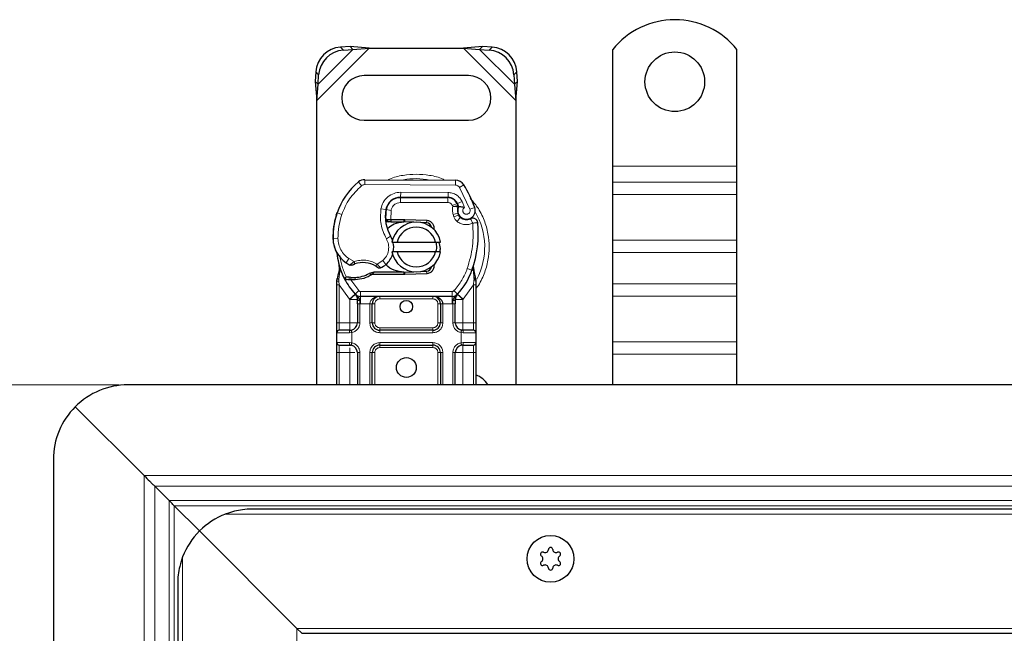
# Model space of a CAD drawing. Units: millimetres. Extents: x 0 to 420, y 0 to 297.
# Drawn here: x 46 to 79, y 192 to 213 of the extents above; entities that cross this region are included whole.
import ezdxf

# ---------------------------------------------------------------- set-up
doc = ezdxf.new("R2010")
doc.units = ezdxf.units.MM
doc.styles.add('SLDTEXTSTYLE0', font='TXT', dxfattribs={"width": 0.605})
doc.dimstyles.new('SLDDIMSTYLE2', dxfattribs={"dimtxt": 2.568319, "dimasz": 2.5, "dimexe": 0, "dimexo": 0.0625, "dimgap": 0.64208, "dimtad": 1, "dimlfac": 6, "dimrnd": 1e-09, "dimzin": 12, "dimdsep": 46, "dimtxsty": 'SLDTEXTSTYLE0', "dimsah": 1, "dimcen": 0.09, "dimadec": 0, "dimazin": 3, "dimtfac": 1, "dimtdec": 3, "dimtofl": 0, "dimtmove": 0, "dimatfit": 3, "dimfxl": 0, "dimfrac": 2, "dimtolj": 1, "dimtzin": 12, "dimarcsym": 0})

# ---------------------------------------------------------------- blocks, each defined once
blk = doc.blocks.new('_D_3')
at = {"color": 7, "linetype": 'Continuous', "lineweight": 0}
for p, q in [((49.431, 200.529), (32.231, 200.529)), ((33.231, 200.529), (33.231, 155.529)), ((49.431, 155.529), (32.231, 155.529))]:
    blk.add_line(p, q, dxfattribs=at)
at = {"color": 7, "linetype": 'Continuous', "lineweight": 18}
for points in [[(33.231, 200.529), (32.856, 198.029), (33.606, 198.029)], [(33.231, 155.529), (33.606, 158.029), (32.856, 158.029)]]:
    blk.add_solid(points, dxfattribs=at)
at = {"color": 7, "linetype": 'Continuous', "lineweight": 18, "insert": (29.82, 175.089), "char_height": 2.6458, "attachment_point": 1, "rotation": 90, "style": 'SLDTEXTSTYLE0'}
blk.add_mtext('270', dxfattribs=at)

msp = doc.modelspace()

# ---------------------------------------------------------------- linework, layer by layer
at = {"color": 8, "linetype": 'Continuous', "lineweight": 18}
for p, q in [((56.064, 210.0687), (57.8158, 211.8205)), ((56.1075, 210.6103), (57.2742, 211.777)), ((56.8569, 211.861), (56.9565, 211.7613)), ((60.9788, 211.8205), (62.7306, 210.0687)), ((61.5204, 211.777), (62.6871, 210.6103)), ((61.8381, 211.7613), (61.9377, 211.861)), ((56.1231, 210.928), (56.0235, 211.0276)), ((62.7711, 211.0276), (62.6714, 210.928)), ((65.9806, 207.8622), (70.1473, 207.8622)), ((57.5612, 207.2067), (57.4546, 207.3349)), ((57.6694, 207.4119), (57.6686, 207.2453)), ((60.7061, 207.2297), (60.7069, 207.3964)), ((70.1473, 207.3319), (65.9806, 207.3319)), ((60.7061, 207.2297), (57.6686, 207.2453)), ((58.8725, 206.8224), (58.8734, 206.9891)), ((60.4627, 206.981), (58.8734, 206.9891)), ((60.4627, 206.981), (60.4619, 206.8143)), ((60.9888, 207.2382), (60.847, 207.1507)), ((61.197, 206.4195), (60.847, 207.1507)), ((58.4883, 206.6455), (58.4988, 206.6455)), ((58.864, 206.8122), (58.864, 206.6455)), ((60.4533, 206.6455), (58.864, 206.6455)), ((60.4533, 206.6455), (60.4533, 206.8122)), ((60.9294, 206.6804), (60.778, 206.6107)), ((61.013, 206.4839), (60.9294, 206.6804)), ((65.9806, 206.9194), (70.1473, 206.9194)), ((58.2128, 206.4348), (58.3771, 206.4067)), ((58.5515, 206.3806), (58.3871, 206.4078)), ((58.5515, 206.3806), (58.5417, 206.0789)), ((60.7571, 206.616), (60.6052, 206.5474)), ((60.6052, 206.5474), (60.6214, 206.5117)), ((61.197, 206.4195), (61.3542, 206.475)), ((56.7106, 206.2209), (56.7143, 206.2198)), ((56.8965, 206.2416), (56.7388, 206.2955)), ((58.3582, 206.1622), (58.3698, 206.1622)), ((58.5417, 206.0789), (58.5473, 205.9955)), ((58.5531, 206.0789), (58.5531, 205.9955)), ((58.9806, 205.9955), (58.9806, 206.0789)), ((59.0176, 206.0781), (59.0143, 205.9949)), ((59.7433, 205.9657), (59.7466, 206.0489)), ((60.7905, 206.2942), (60.6326, 206.2406)), ((60.6326, 206.2406), (60.6584, 206.1648)), ((60.8162, 206.2183), (60.6584, 206.1648)), ((60.7661, 206.0113), (60.8701, 206.1415)), ((56.6053, 205.4247), (56.6038, 205.4246)), ((56.6052, 205.4298), (56.7718, 205.4336)), ((58.3933, 205.4304), (58.5375, 205.5139)), ((65.9806, 205.3873), (70.1473, 205.3873)), ((57.0409, 204.627), (57.1349, 204.7646)), ((57.1349, 204.7646), (57.3104, 204.6634)), ((58.0807, 204.5817), (58.2703, 204.697)), ((58.2703, 204.697), (58.3793, 204.571)), ((65.9806, 204.9748), (70.1473, 204.9748)), ((59.7466, 204.2588), (59.7433, 204.3421)), ((61.1067, 204.4316), (61.2638, 204.3761)), ((61.2638, 204.3761), (61.3132, 204.3586)), ((61.3309, 204.1126), (61.3132, 204.3586)), ((56.8002, 204.0088), (56.8004, 204.0699)), ((56.814, 203.8846), (56.8002, 204.0088)), ((56.8309, 204.322), (56.8004, 204.0699)), ((57.1465, 204.0543), (57.1505, 204.1374)), ((57.1983, 204.0521), (57.2007, 204.1354)), ((57.1983, 204.0521), (57.4673, 203.6892)), ((57.3434, 204.1354), (57.3458, 204.0521)), ((58.9806, 204.2289), (58.9806, 204.3122)), ((59.0143, 204.3129), (59.0176, 204.2296)), ((61.3308, 204.0372), (61.314, 203.8846)), ((61.3308, 204.0372), (61.3328, 204.0758)), ((61.3309, 204.1126), (61.3328, 204.0758)), ((61.3785, 203.9999), (61.4051, 204.0467)), ((57.1603, 203.4075), (56.814, 203.8846)), ((56.814, 202.6122), (56.814, 203.8846)), ((57.3445, 203.5765), (57.4673, 203.6892)), ((60.6606, 203.6892), (60.7834, 203.5765)), ((61.314, 203.8846), (60.9676, 203.4075)), ((61.314, 203.8846), (61.314, 202.6122)), ((70.1473, 203.9142), (65.9806, 203.9142)), ((57.3445, 203.5765), (57.1603, 203.4075)), ((57.1725, 203.3947), (57.1603, 203.4075)), ((57.1725, 202.6122), (57.1725, 203.3947)), ((60.5992, 203.6622), (57.5287, 203.6622)), ((57.5287, 203.6622), (57.5287, 203.4955)), ((57.5287, 203.2455), (57.5287, 203.4955)), ((58.1725, 203.4955), (58.1725, 203.4122)), ((59.9554, 203.4122), (58.1725, 203.4122)), ((59.9554, 203.4122), (59.9554, 203.4955)), ((60.5992, 203.4955), (60.5992, 203.6622)), ((60.5992, 203.4955), (60.5992, 203.2455)), ((60.9676, 203.4075), (60.7834, 203.5765)), ((60.9676, 203.4075), (60.9554, 203.3947)), ((60.9554, 203.3947), (60.9554, 202.6122)), ((65.9806, 203.5017), (70.1473, 203.5017)), ((57.5287, 203.2455), (57.5058, 203.2461)), ((57.5058, 203.2461), (57.5058, 202.6122)), ((57.8392, 203.2455), (57.5287, 203.2455)), ((57.8392, 202.6122), (57.8392, 203.2455)), ((58.0058, 203.2455), (57.9225, 203.2455)), ((58.0058, 203.2455), (58.0058, 202.6122)), ((60.2054, 203.2455), (60.1221, 203.2455)), ((60.1221, 202.6122), (60.1221, 203.2455)), ((60.5992, 203.2455), (60.2887, 203.2455)), ((60.2887, 203.2455), (60.2887, 202.6122)), ((60.6221, 203.2461), (60.5992, 203.2455)), ((60.6221, 202.6122), (60.6221, 203.2461)), ((56.7306, 202.6122), (56.814, 202.6122)), ((56.814, 202.3622), (56.814, 202.6122)), ((56.814, 202.6122), (57.1725, 202.6122)), ((57.5058, 202.6122), (57.4225, 202.6122)), ((57.8392, 202.6122), (57.9225, 202.6122)), ((57.9225, 202.6122), (58.0058, 202.6122)), ((58.1725, 202.4455), (58.1725, 202.3622)), ((58.1725, 202.4455), (59.9554, 202.4455)), ((58.1725, 202.2789), (58.1725, 202.3622)), ((59.9554, 202.3622), (59.9554, 202.4455)), ((59.9554, 202.2789), (59.9554, 202.3622)), ((60.1221, 202.6122), (60.2054, 202.6122)), ((60.2887, 202.6122), (60.2054, 202.6122)), ((60.6221, 202.6122), (60.7054, 202.6122)), ((60.9554, 202.6122), (61.314, 202.6122)), ((61.314, 202.6122), (61.314, 202.3622)), ((61.3973, 202.6122), (61.314, 202.6122)), ((57.1609, 202.2789), (56.7306, 202.2789)), ((57.2306, 202.284), (57.1609, 202.2789)), ((57.2306, 202.284), (57.2306, 201.9404)), ((59.9554, 202.2789), (58.1725, 202.2789)), ((60.8973, 201.9404), (60.8973, 202.284)), ((60.967, 202.2789), (60.8973, 202.284)), ((61.3973, 202.2789), (60.967, 202.2789)), ((56.7306, 201.9455), (57.1609, 201.9455)), ((56.814, 201.6122), (56.814, 201.8622)), ((57.1609, 201.9455), (57.2306, 201.9404)), ((58.1725, 201.9455), (59.9554, 201.9455)), ((58.1725, 201.9455), (58.1725, 201.8622)), ((58.1725, 201.8622), (58.1725, 201.7789)), ((59.9554, 201.7789), (58.1725, 201.7789)), ((59.9554, 201.9455), (59.9554, 201.8622)), ((59.9554, 201.7789), (59.9554, 201.8622)), ((60.8973, 201.9404), (60.967, 201.9455)), ((60.967, 201.9455), (61.3973, 201.9455)), ((61.314, 201.8622), (61.314, 201.6122)), ((65.9806, 201.9696), (70.1473, 201.9696)), ((56.7306, 201.6122), (56.814, 201.6122)), ((57.1725, 201.6122), (56.814, 201.6122)), ((56.814, 200.5289), (56.814, 201.6122)), ((57.1725, 200.5289), (57.1725, 201.6122)), ((57.5058, 201.6122), (57.4225, 201.6122)), ((57.5058, 201.6122), (57.5058, 200.5289)), ((57.8392, 200.5289), (57.8392, 201.6122)), ((57.9225, 201.6122), (57.8392, 201.6122)), ((58.0058, 201.6122), (57.9225, 201.6122)), ((58.0058, 201.6122), (58.0058, 200.5289)), ((60.2054, 201.6122), (60.1221, 201.6122)), ((60.1221, 200.5289), (60.1221, 201.6122)), ((60.2887, 201.6122), (60.2054, 201.6122)), ((60.2887, 201.6122), (60.2887, 200.5289)), ((60.6221, 200.5289), (60.6221, 201.6122)), ((60.6221, 201.6122), (60.7054, 201.6122)), ((61.314, 201.6122), (60.9554, 201.6122)), ((60.9554, 201.6122), (60.9554, 200.5289)), ((61.3973, 201.6122), (61.314, 201.6122)), ((61.314, 201.6122), (61.314, 200.5289)), ((65.9806, 201.5572), (70.1473, 201.5572)), ((50.2735, 197.486), (180.564, 197.486)), ((50.2735, 197.486), (50.2735, 158.5718)), ((50.6271, 197.1324), (180.564, 197.1324)), ((50.6271, 197.1324), (50.6271, 158.9253)), ((51.1074, 196.6521), (180.564, 196.6521)), ((51.1074, 159.4056), (51.1074, 196.6521)), ((180.564, 196.4753), (51.2842, 196.4753)), ((51.2842, 196.4753), (51.2842, 159.5824)), ((308.1282, 196.1955), (52.9998, 196.1955)), ((51.564, 194.7597), (51.564, 161.298)), ((55.3973, 192.3622), (305.7306, 192.3622)), ((55.3973, 163.6955), (55.3973, 192.3622))]:
    msp.add_line(p, q, dxfattribs=at)
at = {"color": 7, "linetype": 'Continuous', "lineweight": 25}
for p, q in [((57.1746, 211.8766), (56.8569, 211.861)), ((56.9565, 211.7613), (57.2742, 211.777)), ((57.2742, 211.777), (57.1746, 211.8766)), ((57.8158, 211.8205), (57.1746, 211.8766)), ((57.2742, 211.777), (57.8158, 211.8205)), ((57.8158, 211.8205), (60.9788, 211.8205)), ((61.62, 211.8766), (60.9788, 211.8205)), ((60.9788, 211.8205), (61.5204, 211.777)), ((61.62, 211.8766), (61.5204, 211.777)), ((61.5204, 211.777), (61.8381, 211.7613)), ((61.9377, 211.861), (61.62, 211.8766)), ((65.9806, 207.8622), (65.9806, 211.7768)), ((70.1473, 207.8622), (70.1473, 211.7768)), ((56.0235, 211.0276), (56.0079, 210.7099)), ((56.1075, 210.6103), (56.1231, 210.928)), ((62.6714, 210.928), (62.6871, 210.6103)), ((62.7867, 210.7099), (62.7711, 211.0276)), ((56.0079, 210.7099), (56.1075, 210.6103)), ((56.0079, 210.7099), (56.064, 210.0687)), ((56.064, 210.0687), (56.1075, 210.6103)), ((61.1473, 210.9039), (57.6473, 210.9039)), ((62.6871, 210.6103), (62.7867, 210.7099)), ((62.6871, 210.6103), (62.7306, 210.0687)), ((62.7306, 210.0687), (62.7867, 210.7099)), ((56.064, 200.5289), (56.064, 210.0687)), ((62.7306, 210.0687), (62.7306, 200.5289)), ((57.6473, 209.4039), (61.1473, 209.4039)), ((65.9806, 207.3319), (65.9806, 207.8622)), ((70.1473, 207.3319), (70.1473, 207.8622)), ((57.6694, 207.4119), (60.7069, 207.3964)), ((65.9806, 206.9194), (65.9806, 207.3319)), ((70.1473, 206.9194), (70.1473, 207.3319)), ((58.7692, 206.8122), (58.864, 206.8122)), ((58.864, 206.8122), (60.4533, 206.8122)), ((60.4619, 206.8143), (58.8725, 206.8224)), ((65.9806, 205.3873), (65.9806, 206.9194)), ((70.1473, 205.3873), (70.1473, 206.9194)), ((56.7106, 206.2209), (56.746, 206.3163)), ((60.7571, 206.616), (60.7912, 206.5404)), ((58.4676, 205.9955), (58.3712, 205.9955)), ((58.3744, 206.0783), (58.4676, 205.9955)), ((58.5417, 206.0789), (58.5531, 206.0789)), ((58.5473, 205.9955), (58.5531, 205.9955)), ((58.5531, 206.0789), (58.9806, 206.0789)), ((58.5531, 205.9955), (58.9806, 205.9955)), ((58.9806, 206.0789), (59.0176, 206.0781)), ((59.3128, 205.9829), (59.0143, 205.9949)), ((59.0176, 206.0781), (59.7466, 206.0489)), ((59.7433, 205.9657), (59.5478, 205.9735)), ((60.7905, 206.2942), (60.8162, 206.2183)), ((59.8886, 205.8676), (59.8686, 205.901)), ((58.5808, 205.3205), (58.7518, 205.3205)), ((58.7518, 205.3205), (60.0428, 205.3205)), ((60.0428, 205.3205), (60.2138, 205.3205)), ((65.9806, 204.9748), (65.9806, 205.3873)), ((70.1473, 204.9748), (70.1473, 205.3873)), ((58.7518, 204.9872), (58.5808, 204.9872)), ((60.0428, 204.9872), (58.7518, 204.9872)), ((60.2138, 204.9872), (60.0428, 204.9872)), ((65.9806, 203.9142), (65.9806, 204.9748)), ((70.1473, 203.9142), (70.1473, 204.9748)), ((56.8309, 204.322), (56.8126, 204.5408)), ((56.8127, 204.4971), (56.813, 204.3669)), ((56.8158, 204.5286), (56.8128, 204.54)), ((59.0143, 204.3129), (59.3128, 204.3248)), ((59.5478, 204.3342), (59.7433, 204.3421)), ((60.0487, 204.6477), (59.9846, 204.5402)), ((61.3132, 204.3586), (61.3183, 204.5341)), ((61.3159, 204.5348), (61.3183, 204.5341)), ((61.3841, 204.1464), (61.3304, 204.4019)), ((56.7306, 204.0158), (56.742, 204.102)), ((56.7306, 203.8846), (56.7306, 204.0158)), ((56.9925, 204.0799), (57.0383, 204.1454)), ((57.1983, 204.0521), (57.1465, 204.0543)), ((57.2007, 204.1354), (57.1505, 204.1374)), ((57.3458, 204.0521), (57.1983, 204.0521)), ((57.9694, 204.3122), (57.8155, 204.2679)), ((57.8155, 204.2679), (57.9114, 204.2289)), ((57.9694, 204.3122), (57.9114, 204.2289)), ((58.9806, 204.2289), (57.9114, 204.2289)), ((58.9806, 204.3122), (57.9694, 204.3122)), ((59.0176, 204.2296), (58.9806, 204.2289)), ((59.7466, 204.2588), (59.0176, 204.2296)), ((61.3937, 204.0974), (61.3841, 204.1464)), ((61.3933, 204.0948), (61.385, 204.1423)), ((61.3973, 204.0455), (61.3937, 204.0974)), ((61.3973, 204.0455), (61.3973, 203.8846)), ((56.7306, 202.6122), (56.7306, 203.8846)), ((61.3973, 203.8846), (61.3973, 202.6122)), ((65.9806, 203.5017), (65.9806, 203.9142)), ((70.1473, 203.5017), (70.1473, 203.9142)), ((57.3547, 203.566), (57.3506, 203.5701)), ((60.5992, 203.4955), (57.5287, 203.4955)), ((60.7773, 203.5701), (60.7733, 203.566)), ((65.9806, 201.9696), (65.9806, 203.5017)), ((70.1473, 201.9696), (70.1473, 203.5017)), ((57.4225, 203.2461), (57.4225, 202.6122)), ((57.9225, 202.6122), (57.9225, 203.2455)), ((60.2054, 203.2455), (60.2054, 202.6122)), ((60.7054, 202.6122), (60.7054, 203.2461)), ((57.1725, 202.3622), (57.2161, 202.366)), ((59.9554, 202.3622), (58.1725, 202.3622)), ((60.9554, 202.3622), (60.887, 202.3758)), ((60.9554, 202.3622), (60.9118, 202.366)), ((56.7306, 201.9455), (56.7306, 202.2789)), ((61.3973, 202.2789), (61.3973, 201.9455)), ((57.1725, 201.8622), (57.2161, 201.8584)), ((58.1725, 201.8622), (59.9554, 201.8622)), ((60.9554, 201.8622), (60.9118, 201.8584)), ((65.9806, 201.5572), (65.9806, 201.9696)), ((70.1473, 201.5572), (70.1473, 201.9696)), ((56.7306, 200.5289), (56.7306, 201.6122)), ((57.4225, 201.6122), (57.4225, 200.5289)), ((57.9225, 200.5289), (57.9225, 201.6122)), ((60.2054, 201.6122), (60.2054, 200.5289)), ((60.7054, 200.5289), (60.7054, 201.6122)), ((61.3973, 201.6122), (61.3973, 200.5289)), ((65.9806, 200.5289), (65.9806, 201.5572)), ((70.1473, 200.5289), (70.1473, 201.5572)), ((180.564, 200.5289), (49.7306, 200.5289)), ((47.9629, 199.7966), (50.2735, 197.486)), ((50.2735, 197.486), (47.9629, 199.7966)), ((47.2306, 198.0289), (47.2306, 158.0289)), ((50.6271, 197.1324), (51.1074, 196.6521)), ((51.2842, 196.4753), (52.1295, 195.63)), ((52.1295, 195.63), (51.2842, 196.4753)), ((307.2306, 196.3622), (53.8973, 196.3622)), ((52.1295, 195.63), (55.3973, 192.3622)), ((55.3973, 192.3622), (52.1295, 195.63)), ((51.3973, 193.8622), (51.3973, 162.1955)), ((55.3973, 192.3622), (55.564, 192.1955)), ((55.564, 192.1955), (55.3973, 192.3622)), ((55.564, 192.1955), (305.564, 192.1955))]:
    msp.add_line(p, q, dxfattribs=at)
at = {"color": 7, "linetype": 'Continuous', "lineweight": 25, "flags": 128}
msp.add_lwpolyline([(58.5375, 205.5139), (58.5925, 205.3967), (58.5967, 205.3851)], dxfattribs=at)
at = {"color": 7, "linetype": 'Continuous', "lineweight": 25}
for centre, radius in [((68.064, 210.6955), 1), ((59.064, 203.1539), 0.2083), ((59.064, 201.1122), 0.3333), ((63.8973, 194.6955), 0.7858), ((63.8973, 194.6955), 0.7858)]:
    msp.add_circle(centre, radius, dxfattribs=at)
for centre, radius, start, end in [((68.064, 210.1122), 2.6667, 38.62483, 141.37517), ((56.914, 210.9705), 0.8923, 93.67115, 176.32885), ((57.0136, 210.8709), 0.8923, 93.67115, 176.32885), ((61.781, 210.8709), 0.8923, 3.67115, 86.32885), ((61.8806, 210.9705), 0.8923, 3.67115, 86.32885), ((57.6473, 210.1539), 0.75, 90, 270), ((61.1473, 210.1539), 0.75, 270, 90), ((58.9468, 205.5411), 2.3333, 129.75692, 161.13599), ((57.6677, 207.0786), 0.3333, 89.70712, 129.75692), ((60.7052, 207.0631), 0.3333, 31.70017, 89.70712), ((57.614, 205.1539), 3.9667, 19.45418, 31.70017), ((58.8699, 206.3225), 0.5, 89.70712, 170.30154), ((58.864, 206.3289), 0.4833, 90, 170.59443), ((60.4533, 206.4789), 0.3333, 24.29106, 90), ((60.4601, 206.4643), 0.35, 24.72318, 89.70712), ((59.6914, 206.1821), 1.3333, 170.30154, 210.07429), ((59.6861, 206.1927), 1.3167, 170.59443, 184.98453), ((61.089, 206.3954), 0.3152, 160.06862, 198.73021), ((57.614, 205.1539), 3.4833, 22.97536, 24.72318), ((61.0791, 206.3778), 0.2917, 152.27353, 19.45418), ((59.1028, 205.4948), 2.5, 163.11626, 181.60861), ((59.1045, 205.4872), 2.5, 161.13599, 181.31573), ((59.3973, 205.1539), 0.8333, 11.53696, 168.46304), ((58.9806, 205.1539), 0.8417, 87.70756, 90), ((60.9741, 206.2718), 0.1667, 198.73021, 231.39879), ((61.0728, 206.3955), 0.325, 231.39879, 296.05174), ((59.3973, 205.1539), 0.6667, 14.47751, 165.52249), ((59.7366, 205.7991), 0.1667, 6.04677, 87.70756), ((57.8069, 205.5983), 3.6667, 340.529, 5.82991), ((57.6034, 205.4527), 1, 181.60861, 205.79023), ((57.6049, 205.4528), 1, 181.31573, 235.66627), ((57.8885, 205.1381), 0.75, 348.31302, 14.38268), ((59.3973, 205.1539), 0.8333, 191.53696, 348.46304), ((59.3973, 205.1539), 0.6667, 194.47751, 345.52249), ((59.064, 205.1539), 2.3333, 187.17278, 195.23312), ((57.8885, 205.1381), 0.75, 310.87655, 341.97249), ((59.064, 205.1539), 2.3333, 195.23312, 207.40461), ((57.8869, 205.8656), 1.5, 235.66627, 241.38696), ((57.607, 203.7872), 0.8417, 59.19719, 108.69975), ((57.834, 205.2011), 0.8333, 295.97607, 310.87655), ((59.7366, 204.5086), 0.1667, 272.29244, 353.95324), ((59.064, 205.1539), 2.3333, 317.46815, 340.529), ((59.064, 205.1539), 2.3333, 207.40461, 222.53185), ((57.273, 206.6427), 2.5083, 268.34868, 271.60861), ((57.3151, 205.1433), 1.0083, 271.60861, 299.75321), ((58.9806, 205.1539), 0.8417, 270, 272.29244), ((57.5287, 203.7455), 0.25, 222.53185, 270), ((59.9554, 203.2455), 0.25, 21.28082, 53.8546), ((60.5992, 203.7455), 0.25, 270, 317.46815), ((56.814, 202.2789), 0.0833, 90, 180), ((57.1725, 202.6122), 0.25, 280.04173, 360), ((58.1725, 202.6122), 0.25, 180, 270), ((59.9554, 202.6122), 0.25, 270, 360), ((60.9554, 202.6122), 0.25, 180, 259.95827), ((61.314, 202.2789), 0.0833, 0, 90), ((56.814, 201.9455), 0.0833, 180, 270), ((57.1725, 201.6122), 0.25, 360, 79.95827), ((58.1725, 201.6122), 0.25, 90, 180), ((59.9554, 201.6122), 0.25, 0, 90), ((60.9554, 201.6122), 0.25, 100.04173, 180), ((61.314, 201.9455), 0.0833, 270, 0), ((61.1473, 200.1539), 0.75, 30, 70.52878), ((49.7306, 198.0289), 2.5, 90, 135), ((49.7306, 198.0289), 2.5, 135, 180), ((53.8973, 193.8622), 2.5, 111.03947, 135), ((53.8973, 193.8622), 2.5, 135, 158.96053), ((63.631, 194.8493), 0.0733, 62.19338, 237.80662), ((63.5342, 194.6955), 0.1083, 302.19338, 57.80662), ((63.7157, 195.01), 0.1083, 242.19338, 357.80662), ((63.8973, 195.003), 0.0733, 2.19338, 177.80662), ((64.0788, 195.01), 0.1083, 182.19338, 297.80662), ((64.1636, 194.8493), 0.0733, 302.19338, 117.80662), ((64.2604, 194.6955), 0.1083, 122.19338, 237.80662), ((63.631, 194.5418), 0.0733, 122.19338, 297.80662), ((63.7157, 194.3811), 0.1083, 2.19338, 117.80662), ((64.0788, 194.3811), 0.1083, 62.19338, 177.80662), ((64.1636, 194.5418), 0.0733, 242.19338, 57.80662), ((63.8973, 194.388), 0.0733, 182.19338, 357.80662)]:
    msp.add_arc(centre, radius, start, end, dxfattribs=at)
at = {"color": 8, "linetype": 'Continuous', "lineweight": 18}
for centre, radius, start, end in [((59.3973, 205.1539), 2.2928, 78.51741, 100.89683), ((57.6677, 207.0786), 0.1667, 89.70712, 129.75692), ((59.3973, 205.1539), 2.2928, 332.07987, 30.80815)]:
    msp.add_arc(centre, radius, start, end, dxfattribs=at)
for points, knots in [([(59.3973, 207.5978), (59.249, 207.5883), (58.9436, 207.5688), (58.6254, 207.4938), (58.474, 207.4141), (58.4622, 207.4079)], [0, 0, 0, 0, 0.46527962, 0.95842931, 1, 1, 1, 1]), ([(60.3535, 207.3969), (60.3348, 207.4069), (60.1766, 207.4909), (59.8512, 207.5692), (59.5456, 207.5885), (59.3973, 207.5978)], [0, 0, 0, 0, 0.064844, 0.5460187, 1, 1, 1, 1]), ([(58.2128, 206.4348), (58.233, 206.5081), (58.2746, 206.6596), (58.4329, 206.8433), (58.6412, 206.9672), (58.7976, 206.982), (58.8734, 206.9891)], [0, 0, 0, 0, 0.2421088, 0.5, 0.7578912, 1, 1, 1, 1]), ([(60.4627, 206.981), (60.5106, 206.9769), (60.6082, 206.9685), (60.7433, 206.9041), (60.8579, 206.8078), (60.9059, 206.7223), (60.9294, 206.6804)], [0, 0, 0, 0, 0.244907, 0.5, 0.755093, 1, 1, 1, 1]), ([(60.847, 207.1507), (60.8388, 207.1621), (60.8223, 207.1851), (60.7875, 207.2097), (60.7483, 207.2266), (60.7202, 207.2287), (60.7061, 207.2297)], [0, 0, 0, 0, 0.2498654, 0.4999913, 0.7498656, 1, 1, 1, 1]), ([(58.864, 206.6455), (58.828, 206.642), (58.7537, 206.6346), (58.6551, 206.5752), (58.5804, 206.4876), (58.561, 206.4155), (58.5515, 206.3806)], [0, 0, 0, 0, 0.2421088, 0.5, 0.7578912, 1, 1, 1, 1]), ([(61.3973, 203.7604), (61.4127, 203.7789), (61.5333, 203.9239), (61.6775, 204.2458), (61.8143, 204.6969), (61.8545, 205.154), (61.8136, 205.6102), (61.6806, 206.0642), (61.4808, 206.4692), (61.2901, 206.6868), (61.208, 206.7804)], [0, 0, 0, 0, 0.0221102, 0.1728421, 0.3175575, 0.4540944, 0.5906314, 0.7353468, 0.8860786, 1, 1, 1, 1]), ([(60.6214, 206.5117), (60.6428, 206.5156), (60.686, 206.5236), (60.7338, 206.5315), (60.7631, 206.5363), (60.7851, 206.5397), (60.7888, 206.5401), (60.7912, 206.5404)], [0, 0, 0, 0, 0.2460468, 0.4943945, 0.6304944, 0.7601424, 1, 1, 1, 1]), ([(60.7927, 206.5028), (60.7904, 206.503), (60.7869, 206.5033), (60.7652, 206.5054), (60.7356, 206.5079), (60.6869, 206.5107), (60.6432, 206.5113), (60.6214, 206.5117)], [0, 0, 0, 0, 0.2334969, 0.3647825, 0.5058111, 0.7538474, 1, 1, 1, 1]), ([(61.013, 206.4839), (61.0037, 206.477), (60.985, 206.4633), (60.9655, 206.4334), (60.9539, 206.3991), (60.9534, 206.3632), (60.9621, 206.3294), (60.9797, 206.2996), (61.005, 206.2748), (61.0373, 206.2583), (61.0728, 206.2511), (61.108, 206.2546), (61.1404, 206.267), (61.1682, 206.2879), (61.1903, 206.3163), (61.2026, 206.3503), (61.2061, 206.3859), (61.2, 206.4083), (61.197, 206.4195)], [0, 0, 0, 0, 0.0615029, 0.1230828, 0.1879669, 0.2530095, 0.3126411, 0.3724309, 0.4361362, 0.4999968, 0.5637021, 0.6275628, 0.6871943, 0.746984, 0.8118682, 0.876911, 0.9384171, 1, 1, 1, 1]), ([(61.2888, 205.9538), (61.2465, 205.9372), (61.1601, 205.9032), (61.0184, 205.9008), (60.8807, 205.9339), (60.8038, 205.9858), (60.7661, 206.0113)], [0, 0, 0, 0, 0.2449594, 0.5, 0.7550406, 1, 1, 1, 1]), ([(56.7718, 205.4336), (56.7777, 205.3688), (56.7896, 205.2372), (56.8663, 205.0519), (56.9799, 204.8866), (57.0837, 204.8049), (57.1349, 204.7646)], [0, 0, 0, 0, 0.2464518, 0.5, 0.7535482, 1, 1, 1, 1]), ([(58.2703, 204.697), (58.3154, 204.7445), (58.4084, 204.8424), (58.4748, 205.0397), (58.4765, 205.2479), (58.4205, 205.3708), (58.3933, 205.4304)], [0, 0, 0, 0, 0.2423854, 0.5, 0.7576146, 1, 1, 1, 1]), ([(57.1686, 204.5488), (57.1692, 204.5494), (57.1705, 204.5504), (57.1804, 204.5588), (57.1958, 204.5718), (57.2207, 204.5926), (57.2591, 204.6236), (57.2928, 204.6497), (57.3104, 204.6634)], [0, 0, 0, 0, 0.1320008, 0.264701, 0.398934, 0.5354082, 0.7568201, 1, 1, 1, 1]), ([(57.3104, 204.6634), (57.3741, 204.6807), (57.5029, 204.7156), (57.7052, 204.7135), (57.9034, 204.6732), (58.022, 204.612), (58.0807, 204.5817)], [0, 0, 0, 0, 0.2470613, 0.5, 0.7529387, 1, 1, 1, 1]), ([(56.8309, 204.322), (56.8274, 204.3256), (56.8205, 204.3328), (56.8142, 204.3444), (56.8112, 204.356), (56.8124, 204.3633), (56.813, 204.3669)], [0, 0, 0, 0, 0.250016, 0.5, 0.749984, 1, 1, 1, 1]), ([(58.0807, 204.5817), (58.0955, 204.5656), (58.1244, 204.5341), (58.1568, 204.4987), (58.1773, 204.476), (58.1895, 204.4625), (58.1975, 204.4536), (58.1985, 204.4525), (58.199, 204.4519)], [0, 0, 0, 0, 0.2437407, 0.4762167, 0.6068078, 0.7373897, 0.8683102, 1, 1, 1, 1]), ([(61.3132, 204.3586), (61.3174, 204.3621), (61.3256, 204.3689), (61.3322, 204.3802), (61.3346, 204.3915), (61.3318, 204.3984), (61.3304, 204.4019)], [0, 0, 0, 0, 0.2498755, 0.5, 0.7501245, 1, 1, 1, 1]), ([(56.7306, 204.0158), (56.7319, 204.0148), (56.7345, 204.013), (56.7524, 204.0108), (56.7752, 204.0093), (56.7918, 204.009), (56.8002, 204.0088)], [0, 0, 0, 0, 0.2798472, 0.5592831, 0.7796045, 1, 1, 1, 1]), ([(56.742, 204.102), (56.7424, 204.1), (56.7433, 204.096), (56.7558, 204.0876), (56.775, 204.0785), (56.7919, 204.0727), (56.8004, 204.0699)], [0, 0, 0, 0, 0.2500914, 0.5, 0.7499086, 1, 1, 1, 1]), ([(61.3308, 204.0372), (61.341, 204.0375), (61.3613, 204.0382), (61.3826, 204.0404), (61.395, 204.0429), (61.3965, 204.0446), (61.3973, 204.0455)], [0, 0, 0, 0, 0.2798496, 0.5593252, 0.7796283, 1, 1, 1, 1]), ([(61.3309, 204.1126), (61.3405, 204.1159), (61.3597, 204.1226), (61.3775, 204.1326), (61.3859, 204.1408), (61.3847, 204.1446), (61.3841, 204.1464)], [0, 0, 0, 0, 0.2798493, 0.5592883, 0.7796067, 1, 1, 1, 1]), ([(61.3328, 204.0758), (61.3428, 204.0777), (61.3627, 204.0815), (61.3826, 204.0878), (61.3933, 204.0933), (61.3936, 204.096), (61.3937, 204.0974)], [0, 0, 0, 0, 0.2798496, 0.5593103, 0.7796195, 1, 1, 1, 1]), ([(57.5034, 203.3577), (57.4928, 203.3584), (57.4714, 203.3597), (57.4447, 203.3683), (57.4263, 203.3804), (57.4238, 203.3899), (57.4225, 203.3947)], [0, 0, 0, 0, 0.2501632, 0.5, 0.7498368, 1, 1, 1, 1]), ([(57.5034, 203.3577), (57.5039, 203.3406), (57.5049, 203.3049), (57.5055, 203.2662), (57.5058, 203.2461)], [0, 0, 0, 0, 0.47968637, 1, 1, 1, 1]), ([(58.1725, 203.4955), (58.1313, 203.4923), (58.0495, 203.4859), (57.9543, 203.4403), (57.8937, 203.3858), (57.8623, 203.3411), (57.8428, 203.2939), (57.8404, 203.2613), (57.8392, 203.2455)], [0, 0, 0, 0, 0.2911297, 0.5774608, 0.705708, 0.8159107, 0.9111114, 1, 1, 1, 1]), ([(58.1725, 203.4122), (58.1515, 203.41), (58.1192, 203.4065), (58.0804, 203.3858), (58.0538, 203.3642), (58.0323, 203.3377), (58.0115, 203.2989), (58.0081, 203.2665), (58.0058, 203.2455)], [0, 0, 0, 0, 0.239443, 0.3695502, 0.4999998, 0.6301073, 0.760557, 1, 1, 1, 1]), ([(60.1221, 203.2455), (60.1198, 203.2665), (60.1164, 203.2988), (60.0956, 203.3377), (60.0741, 203.3642), (60.0476, 203.3857), (60.0088, 203.4065), (59.9764, 203.41), (59.9554, 203.4122)], [0, 0, 0, 0, 0.239443, 0.3695502, 0.4999998, 0.6301073, 0.760557, 1, 1, 1, 1]), ([(60.6245, 203.3577), (60.624, 203.3406), (60.623, 203.3049), (60.6224, 203.2662), (60.6221, 203.2461)], [0, 0, 0, 0, 0.4796864, 1, 1, 1, 1]), ([(60.6245, 203.3577), (60.6298, 203.3579), (60.6404, 203.3583), (60.6604, 203.3616), (60.6824, 203.3687), (60.6975, 203.3786), (60.7044, 203.3876), (60.7051, 203.3923), (60.7054, 203.3947)], [0, 0, 0, 0, 0.12522915, 0.25000894, 0.5, 0.74999106, 0.87477085, 1, 1, 1, 1]), ([(57.5058, 202.6122), (57.5021, 202.5746), (57.4945, 202.497), (57.4329, 202.3938), (57.342, 202.3152), (57.267, 202.2942), (57.2306, 202.284)], [0, 0, 0, 0, 0.2422355, 0.5, 0.7577645, 1, 1, 1, 1]), ([(58.1725, 202.2789), (58.1306, 202.2833), (58.0659, 202.2902), (57.9882, 202.3317), (57.9352, 202.3748), (57.8921, 202.4279), (57.8506, 202.5055), (57.8436, 202.5703), (57.8392, 202.6122)], [0, 0, 0, 0, 0.2394429, 0.3696359, 0.4999999, 0.6301929, 0.7605571, 1, 1, 1, 1]), ([(58.0058, 202.6122), (58.0081, 202.5912), (58.0115, 202.5589), (58.0323, 202.52), (58.0538, 202.4935), (58.0803, 202.472), (58.1192, 202.4512), (58.1515, 202.4478), (58.1725, 202.4455)], [0, 0, 0, 0, 0.239443, 0.3695502, 0.4999998, 0.6301073, 0.760557, 1, 1, 1, 1]), ([(60.2887, 202.6122), (60.2843, 202.5703), (60.2774, 202.5056), (60.2359, 202.4279), (60.1928, 202.3749), (60.1398, 202.3318), (60.0621, 202.2903), (59.9973, 202.2833), (59.9554, 202.2789)], [0, 0, 0, 0, 0.2394429, 0.3696359, 0.4999999, 0.6301929, 0.7605571, 1, 1, 1, 1]), ([(59.9554, 202.4455), (59.9764, 202.4478), (60.0087, 202.4512), (60.0476, 202.472), (60.0741, 202.4935), (60.0956, 202.52), (60.1164, 202.5589), (60.1198, 202.5912), (60.1221, 202.6122)], [0, 0, 0, 0, 0.239443, 0.3695502, 0.4999998, 0.6301073, 0.760557, 1, 1, 1, 1]), ([(60.8973, 202.284), (60.8609, 202.2942), (60.7859, 202.3152), (60.695, 202.3938), (60.6334, 202.497), (60.6258, 202.5746), (60.6221, 202.6122)], [0, 0, 0, 0, 0.2422355, 0.5, 0.7577645, 1, 1, 1, 1]), ([(57.1725, 201.7748), (57.1725, 201.7534), (57.1725, 201.7061), (57.1725, 201.6454), (57.1725, 201.6122)], [0, 0, 0, 0, 0.4522415, 1, 1, 1, 1]), ([(57.2306, 201.9404), (57.267, 201.9302), (57.342, 201.9092), (57.4329, 201.8305), (57.4945, 201.7273), (57.5021, 201.6498), (57.5058, 201.6122)], [0, 0, 0, 0, 0.2422355, 0.5, 0.7577645, 1, 1, 1, 1]), ([(57.8392, 201.6122), (57.8436, 201.6541), (57.8506, 201.7188), (57.8921, 201.7965), (57.9351, 201.8495), (57.9882, 201.8926), (58.0658, 201.9341), (58.1306, 201.941), (58.1725, 201.9455)], [0, 0, 0, 0, 0.2394429, 0.3696359, 0.4999999, 0.6301929, 0.7605571, 1, 1, 1, 1]), ([(58.1725, 201.7789), (58.1515, 201.7766), (58.1192, 201.7732), (58.0804, 201.7524), (58.0538, 201.7309), (58.0323, 201.7044), (58.0115, 201.6655), (58.0081, 201.6332), (58.0058, 201.6122)], [0, 0, 0, 0, 0.239443, 0.3695502, 0.4999998, 0.6301073, 0.760557, 1, 1, 1, 1]), ([(59.9554, 201.9455), (59.9973, 201.941), (60.062, 201.9341), (60.1397, 201.8926), (60.1928, 201.8496), (60.2358, 201.7965), (60.2774, 201.7189), (60.2843, 201.6541), (60.2887, 201.6122)], [0, 0, 0, 0, 0.2394429, 0.3696359, 0.4999999, 0.6301929, 0.7605571, 1, 1, 1, 1]), ([(60.1221, 201.6122), (60.1198, 201.6332), (60.1164, 201.6655), (60.0956, 201.7043), (60.0741, 201.7309), (60.0476, 201.7524), (60.0088, 201.7732), (59.9764, 201.7766), (59.9554, 201.7789)], [0, 0, 0, 0, 0.239443, 0.3695502, 0.4999998, 0.6301073, 0.760557, 1, 1, 1, 1]), ([(60.6221, 201.6122), (60.6258, 201.6498), (60.6334, 201.7273), (60.695, 201.8305), (60.7859, 201.9092), (60.8609, 201.9302), (60.8973, 201.9404)], [0, 0, 0, 0, 0.2422355, 0.5, 0.7577645, 1, 1, 1, 1]), ([(57.1725, 201.6122), (57.2057, 201.6122), (57.2664, 201.6122), (57.3138, 201.6122), (57.3352, 201.6122)], [0, 0, 0, 0, 0.5473852, 1, 1, 1, 1])]:
    msp.add_open_spline(points, degree=3, knots=knots, dxfattribs=at)
for points in [[(56.8965, 206.2416), (56.974, 206.4254), (57.1291, 206.7929), (57.4171, 207.0688), (57.5612, 207.2067)], [(60.6052, 206.5474), (60.5975, 206.5614), (60.5819, 206.5894), (60.5448, 206.6206), (60.5011, 206.6416), (60.4693, 206.6442), (60.4533, 206.6455)], [(58.3933, 205.4304), (58.3192, 205.5899), (58.171, 205.9088), (58.1989, 206.2595), (58.2128, 206.4348)], [(60.6326, 206.2406), (60.621, 206.2854), (60.5978, 206.3749), (60.6135, 206.4661), (60.6214, 206.5117)], [(56.8965, 206.2416), (56.8579, 206.1097), (56.7807, 205.8459), (56.7748, 205.571), (56.7718, 205.4336)], [(60.7661, 206.0113), (60.7426, 206.033), (60.6957, 206.0764), (60.6708, 206.1353), (60.6584, 206.1648)], [(61.2888, 205.9538), (61.2792, 205.9734), (61.26, 206.0127), (61.2358, 206.0622), (61.2189, 206.0968), (61.2167, 206.1013), (61.2156, 206.1035)], [(61.1067, 204.4316), (61.1792, 204.6803), (61.3243, 205.1776), (61.3006, 205.6951), (61.2888, 205.9538)], [(61.4546, 205.9707), (61.4521, 205.9705), (61.4471, 205.97), (61.4088, 205.9661), (61.354, 205.9605), (61.3105, 205.956), (61.2888, 205.9538)], [(57.0533, 204.144), (57.0008, 204.2608), (56.8958, 204.4943), (56.853, 204.7467), (56.8316, 204.8729)], [(57.3104, 204.6634), (57.3139, 204.653), (57.3209, 204.6324), (57.3297, 204.6063), (57.3359, 204.588), (57.3367, 204.5856), (57.3371, 204.5844)], [(58.038, 204.5101), (58.0386, 204.5112), (58.0399, 204.5134), (58.0498, 204.5299), (58.0639, 204.5536), (58.0751, 204.5723), (58.0807, 204.5817)], [(60.6606, 203.6892), (60.7537, 203.8017), (60.9399, 204.0266), (61.0511, 204.2966), (61.1067, 204.4316)], [(56.814, 203.8846), (56.803, 203.8846), (56.7812, 203.8846), (56.7537, 203.8846), (56.7344, 203.8846), (56.7319, 203.8846), (56.7306, 203.8846)], [(57.4673, 203.6892), (57.4715, 203.6852), (57.4798, 203.6772), (57.495, 203.6688), (57.5115, 203.6632), (57.523, 203.6625), (57.5287, 203.6622)], [(60.5992, 203.6622), (60.6049, 203.6625), (60.6164, 203.6632), (60.6329, 203.6688), (60.6481, 203.6772), (60.6564, 203.6852), (60.6606, 203.6892)], [(61.3973, 203.8846), (61.396, 203.8846), (61.3935, 203.8846), (61.3743, 203.8846), (61.3467, 203.8846), (61.3249, 203.8846), (61.314, 203.8846)], [(57.1725, 203.3947), (57.1958, 203.4177), (57.2425, 203.4636), (57.3014, 203.5216), (57.3426, 203.5622), (57.3479, 203.5675), (57.3506, 203.5701)], [(57.1725, 203.3947), (57.2053, 203.3947), (57.2708, 203.3947), (57.3534, 203.3947), (57.4112, 203.3947), (57.4187, 203.3947), (57.4225, 203.3947)], [(60.7054, 203.3947), (60.7092, 203.3947), (60.7167, 203.3947), (60.7745, 203.3947), (60.8571, 203.3947), (60.9227, 203.3947), (60.9554, 203.3947)], [(60.7773, 203.5701), (60.78, 203.5675), (60.7853, 203.5622), (60.8265, 203.5216), (60.8854, 203.4636), (60.9321, 203.4177), (60.9554, 203.3947)], [(57.5058, 203.2461), (57.4949, 203.2461), (57.4731, 203.2461), (57.4455, 203.2461), (57.4263, 203.2461), (57.4238, 203.2461), (57.4225, 203.2461)], [(57.9225, 203.2455), (57.9213, 203.2455), (57.9187, 203.2455), (57.8995, 203.2455), (57.8719, 203.2455), (57.8501, 203.2455), (57.8392, 203.2455)], [(60.2887, 203.2455), (60.2778, 203.2455), (60.256, 203.2455), (60.2284, 203.2455), (60.2092, 203.2455), (60.2067, 203.2455), (60.2054, 203.2455)], [(60.7054, 203.2461), (60.7042, 203.2461), (60.7017, 203.2461), (60.6824, 203.2461), (60.6548, 203.2461), (60.633, 203.2461), (60.6221, 203.2461)], [(57.1609, 202.2789), (57.1611, 202.2898), (57.1614, 202.3116), (57.1641, 202.3392), (57.1679, 202.3584), (57.171, 202.3609), (57.1725, 202.3622)], [(57.1725, 202.6122), (57.1725, 202.5794), (57.1725, 202.5139), (57.1725, 202.4313), (57.1725, 202.3735), (57.1725, 202.366), (57.1725, 202.3622)], [(57.1725, 202.6122), (57.2053, 202.6122), (57.2708, 202.6122), (57.3534, 202.6122), (57.4112, 202.6122), (57.4187, 202.6122), (57.4225, 202.6122)], [(57.2161, 202.366), (57.2163, 202.3648), (57.2168, 202.3623), (57.2201, 202.3433), (57.2249, 202.3162), (57.2287, 202.2947), (57.2306, 202.284)], [(60.9554, 202.6122), (60.9227, 202.6122), (60.8571, 202.6122), (60.7745, 202.6122), (60.7167, 202.6122), (60.7092, 202.6122), (60.7054, 202.6122)], [(60.8973, 202.284), (60.8992, 202.2947), (60.903, 202.3162), (60.9078, 202.3433), (60.9112, 202.3623), (60.9116, 202.3648), (60.9118, 202.366)], [(60.9554, 202.3622), (60.9554, 202.366), (60.9554, 202.3735), (60.9554, 202.4313), (60.9554, 202.5139), (60.9554, 202.5794), (60.9554, 202.6122)], [(60.9554, 202.3622), (60.9569, 202.3609), (60.96, 202.3584), (60.9638, 202.3392), (60.9665, 202.3116), (60.9669, 202.2898), (60.967, 202.2789)], [(57.1725, 201.8622), (57.171, 201.8634), (57.1679, 201.866), (57.1641, 201.8852), (57.1614, 201.9128), (57.1611, 201.9346), (57.1609, 201.9455)], [(57.2306, 201.9404), (57.2287, 201.9297), (57.2249, 201.9082), (57.2201, 201.881), (57.2168, 201.8621), (57.2163, 201.8596), (57.2161, 201.8584)], [(60.9118, 201.8584), (60.9116, 201.8596), (60.9112, 201.8621), (60.9078, 201.881), (60.903, 201.9082), (60.8992, 201.9297), (60.8973, 201.9404)], [(60.967, 201.9455), (60.9669, 201.9346), (60.9665, 201.9128), (60.9638, 201.8852), (60.96, 201.866), (60.9569, 201.8634), (60.9554, 201.8622)], [(60.9554, 201.6122), (60.9554, 201.645), (60.9554, 201.7105), (60.9554, 201.7931), (60.9554, 201.8509), (60.9554, 201.8584), (60.9554, 201.8622)], [(60.9554, 201.6122), (60.9227, 201.6122), (60.8571, 201.6122), (60.7745, 201.6122), (60.7167, 201.6122), (60.7092, 201.6122), (60.7054, 201.6122)]]:
    msp.add_open_spline(points, degree=3, dxfattribs=at)
at = {"color": 7, "linetype": 'Continuous', "lineweight": 25}
for points in [[(60.7912, 206.5404), (60.7924, 206.5374), (60.7947, 206.5314), (60.7959, 206.5218), (60.7955, 206.5121), (60.7936, 206.5059), (60.7927, 206.5028)], [(59.7466, 206.0489), (59.7653, 206.047), (59.8026, 206.043), (59.8551, 206.0215), (59.9018, 205.9897), (59.94, 205.948), (59.9682, 205.899), (59.9844, 205.8449), (59.9891, 205.7883), (59.9815, 205.7516), (59.9778, 205.7332)], [(61.4546, 205.9707), (61.4523, 205.9839), (61.4477, 206.0103), (61.4292, 206.0464), (61.4032, 206.0772), (61.3705, 206.1009), (61.3331, 206.1162), (61.2932, 206.1219), (61.2528, 206.1186), (61.228, 206.1086), (61.2156, 206.1035)], [(57.2444, 204.5468), (57.2383, 204.5444), (57.226, 204.5395), (57.2062, 204.538), (57.1865, 204.5406), (57.1746, 204.5461), (57.1686, 204.5488)], [(58.199, 204.4519), (58.1918, 204.4491), (58.1776, 204.4435), (58.1544, 204.443), (58.1318, 204.4479), (58.1189, 204.4561), (58.1124, 204.4602)], [(59.9846, 204.5402), (59.9858, 204.5229), (59.9881, 204.4884), (59.9779, 204.4371), (59.9582, 204.389), (59.9289, 204.346), (59.8913, 204.3099), (59.8471, 204.2825), (59.7983, 204.264), (59.7638, 204.2605), (59.7466, 204.2588)], [(57.9114, 204.2289), (57.8232, 204.1798), (57.6469, 204.0818), (57.4461, 204.062), (57.3458, 204.0521)], [(60.7054, 203.3947), (60.7062, 203.4109), (60.7078, 203.4434), (60.7187, 203.4741), (60.7241, 203.4895)]]:
    msp.add_open_spline(points, degree=3, dxfattribs=at)
for points, knots in [([(60.821, 206.5135), (60.8218, 206.5135), (60.8233, 206.5134), (60.836, 206.5129), (60.8554, 206.5117), (60.8898, 206.5088), (60.9438, 206.5028), (60.9899, 206.4902), (61.013, 206.4839)], [0, 0, 0, 0, 0.1231397, 0.2444406, 0.375002, 0.4996462, 0.7493232, 1, 1, 1, 1]), ([(58.3744, 206.0783), (58.3769, 206.0783), (58.3806, 206.0783), (58.4025, 206.0784), (58.43, 206.0786), (58.4665, 206.0787), (58.5077, 206.0788), (58.5302, 206.0788), (58.5417, 206.0789)], [0, 0, 0, 0, 0.2512887, 0.3786799, 0.5068557, 0.7419028, 0.8681972, 1, 1, 1, 1]), ([(58.445, 205.7888), (58.5134, 205.8431), (58.6692, 205.9669), (58.8687, 205.9852), (58.9806, 205.9955)], [0, 0, 0, 0, 0.4387867, 1, 1, 1, 1]), ([(58.5473, 205.9955), (58.5366, 205.9955), (58.5154, 205.9955), (58.4892, 205.9955), (58.4711, 205.9955), (58.4688, 205.9955), (58.4676, 205.9955)], [0, 0, 0, 0, 0.2543788, 0.5057555, 0.7538042, 1, 1, 1, 1]), ([(61.3893, 206.0867), (61.3979, 206.0796), (61.4144, 206.0659), (61.4255, 206.0482), (61.4308, 206.0398)], [0, 0, 0, 0, 0.52531656, 1, 1, 1, 1]), ([(60.0548, 204.9872), (60.071, 205.0384), (60.1058, 205.1489), (60.0735, 205.2606), (60.0561, 205.3205)], [0, 0, 0, 0, 0.4634551, 1, 1, 1, 1]), ([(60.1442, 205.3205), (60.1703, 205.2504), (60.2102, 205.1429), (60.1841, 205.0333), (60.175, 204.9953)], [0, 0, 0, 0, 0.6530286, 1, 1, 1, 1]), ([(56.703, 205.0176), (56.7058, 205.0117), (56.7117, 204.999), (56.7216, 204.9748), (56.731, 204.9475), (56.7394, 204.9164), (56.7455, 204.8865), (56.7478, 204.8702), (56.7489, 204.8625)], [0, 0, 0, 0, 0.1053751, 0.2239328, 0.4709015, 0.7361236, 0.8746205, 1, 1, 1, 1]), ([(56.813, 204.3669), (56.802, 204.3262), (56.7802, 204.2446), (56.7547, 204.1496), (56.742, 204.102)], [0, 0, 0, 0, 0.49891425, 1, 1, 1, 1]), ([(57.2444, 204.5468), (57.2448, 204.547), (57.2456, 204.5474), (57.2523, 204.5505), (57.2621, 204.555), (57.2785, 204.5622), (57.3039, 204.5727), (57.3261, 204.5806), (57.3371, 204.5844)], [0, 0, 0, 0, 0.13168211, 0.26196775, 0.38667619, 0.51474573, 0.75773536, 1, 1, 1, 1]), ([(58.1124, 204.4602), (58.1121, 204.4604), (58.1115, 204.4609), (58.1067, 204.4645), (58.0994, 204.4698), (58.0867, 204.4789), (58.0661, 204.4929), (58.0473, 204.5044), (58.038, 204.5101)], [0, 0, 0, 0, 0.1315025, 0.2619867, 0.388149, 0.5159695, 0.7596627, 1, 1, 1, 1]), ([(58.9806, 204.3122), (58.8727, 204.3265), (58.657, 204.355), (58.4431, 204.471), (58.3803, 204.5664), (58.3778, 204.5703)], [0, 0, 0, 0, 0.489653, 0.979306, 1, 1, 1, 1]), ([(61.3304, 204.4019), (61.3244, 204.4375), (61.3177, 204.4774), (61.3177, 204.5091), (61.3177, 204.5124)], [0, 0, 0, 0, 0.8961261, 1, 1, 1, 1]), ([(57.1465, 204.0543), (57.1239, 204.0563), (57.0807, 204.06), (57.0313, 204.0692), (56.9987, 204.0778), (56.9945, 204.0792), (56.9925, 204.0799)], [0, 0, 0, 0, 0.2949533, 0.5626064, 0.7961003, 1, 1, 1, 1]), ([(57.1505, 204.1374), (57.1356, 204.1382), (57.1066, 204.1397), (57.0747, 204.1422), (57.0555, 204.1438), (57.0457, 204.1447), (57.0394, 204.1453), (57.0387, 204.1453), (57.0383, 204.1454)], [0, 0, 0, 0, 0.2912598, 0.5654459, 0.6879243, 0.8028337, 0.9033298, 1, 1, 1, 1]), ([(57.3506, 203.5701), (57.3668, 203.551), (57.391, 203.5223), (57.4172, 203.4599), (57.4208, 203.4151), (57.4225, 203.3947)], [0, 0, 0, 0, 0.5198881, 0.7820105, 1, 1, 1, 1]), ([(57.5034, 203.3577), (57.5023, 203.3689), (57.5002, 203.3913), (57.485, 203.4316), (57.4379, 203.4932), (57.3864, 203.5386), (57.3506, 203.5701)], [0, 0, 0, 0, 0.1093195, 0.2187549, 0.4567095, 1, 1, 1, 1]), ([(57.4225, 203.2461), (57.4225, 203.2718), (57.4225, 203.3234), (57.4225, 203.3709), (57.4225, 203.3947)], [0, 0, 0, 0, 0.4999948, 1, 1, 1, 1]), ([(58.1725, 203.4955), (58.1416, 203.4923), (58.0802, 203.4859), (58.0089, 203.4403), (57.9634, 203.3858), (57.9399, 203.3411), (57.9252, 203.2939), (57.9234, 203.2613), (57.9225, 203.2455)], [0, 0, 0, 0, 0.2911298, 0.57746092, 0.70571739, 0.81591091, 0.91111494, 1, 1, 1, 1]), ([(60.2887, 203.2455), (60.2876, 203.2613), (60.2851, 203.2939), (60.2656, 203.3411), (60.2342, 203.3858), (60.1736, 203.4403), (60.0784, 203.4859), (59.9966, 203.4923), (59.9554, 203.4955)], [0, 0, 0, 0, 0.0888851, 0.1840891, 0.2942826, 0.4225391, 0.7088702, 1, 1, 1, 1]), ([(60.2054, 203.2455), (60.2045, 203.2613), (60.2027, 203.2939), (60.188, 203.3411), (60.1646, 203.3858), (60.1191, 203.4403), (60.0477, 203.4859), (59.9863, 203.4923), (59.9554, 203.4955)], [0, 0, 0, 0, 0.08888861, 0.18408925, 0.29429196, 0.42253918, 0.70887026, 1, 1, 1, 1]), ([(60.7773, 203.5701), (60.7415, 203.5386), (60.69, 203.4932), (60.6429, 203.4316), (60.6277, 203.3913), (60.6256, 203.3689), (60.6245, 203.3577)], [0, 0, 0, 0, 0.5432892, 0.7812437, 0.8906704, 1, 1, 1, 1]), ([(60.7773, 203.5701), (60.7612, 203.551), (60.7369, 203.5223), (60.7108, 203.4599), (60.7071, 203.4151), (60.7054, 203.3947)], [0, 0, 0, 0, 0.5198855, 0.7820128, 1, 1, 1, 1]), ([(60.7054, 203.3947), (60.7054, 203.3709), (60.7054, 203.3234), (60.7054, 203.2718), (60.7054, 203.2461)], [0, 0, 0, 0, 0.50000518, 1, 1, 1, 1]), ([(56.7306, 202.2789), (56.7306, 202.2833), (56.7306, 202.2902), (56.7306, 202.3317), (56.7306, 202.3748), (56.7306, 202.4279), (56.7306, 202.5055), (56.7306, 202.5703), (56.7306, 202.6122)], [0, 0, 0, 0, 0.2394429, 0.3696359, 0.4999999, 0.6301929, 0.7605571, 1, 1, 1, 1]), ([(57.1725, 202.3622), (57.1256, 202.3622), (57.0285, 202.3622), (56.9096, 202.3622), (56.8289, 202.3622), (56.8188, 202.3622), (56.814, 202.3622)], [0, 0, 0, 0, 0.2418289, 0.5, 0.7581711, 1, 1, 1, 1]), ([(61.314, 202.3622), (61.3091, 202.3622), (61.2991, 202.3622), (61.2183, 202.3622), (61.0994, 202.3622), (61.0023, 202.3622), (60.9554, 202.3622)], [0, 0, 0, 0, 0.2418289, 0.5, 0.7581711, 1, 1, 1, 1]), ([(61.3973, 202.6122), (61.3973, 202.5703), (61.3973, 202.5056), (61.3973, 202.4279), (61.3973, 202.3749), (61.3973, 202.3318), (61.3973, 202.2903), (61.3973, 202.2833), (61.3973, 202.2789)], [0, 0, 0, 0, 0.2394429, 0.3696359, 0.4999999, 0.6301929, 0.7605571, 1, 1, 1, 1]), ([(56.7306, 201.6122), (56.7306, 201.6541), (56.7306, 201.7188), (56.7306, 201.7965), (56.7306, 201.8495), (56.7306, 201.8926), (56.7306, 201.9341), (56.7306, 201.941), (56.7306, 201.9455)], [0, 0, 0, 0, 0.2394429, 0.3696359, 0.4999999, 0.6301929, 0.7605571, 1, 1, 1, 1]), ([(56.814, 201.8622), (56.8188, 201.8622), (56.8289, 201.8622), (56.9096, 201.8622), (57.0285, 201.8622), (57.1256, 201.8622), (57.1725, 201.8622)], [0, 0, 0, 0, 0.2418289, 0.5, 0.7581711, 1, 1, 1, 1]), ([(60.9554, 201.8622), (61.0023, 201.8622), (61.0994, 201.8622), (61.2183, 201.8622), (61.2991, 201.8622), (61.3091, 201.8622), (61.314, 201.8622)], [0, 0, 0, 0, 0.2418289, 0.5, 0.7581711, 1, 1, 1, 1]), ([(61.3973, 201.9455), (61.3973, 201.941), (61.3973, 201.9341), (61.3973, 201.8926), (61.3973, 201.8496), (61.3973, 201.7965), (61.3973, 201.7189), (61.3973, 201.6541), (61.3973, 201.6122)], [0, 0, 0, 0, 0.2394429, 0.3696359, 0.4999999, 0.6301929, 0.7605571, 1, 1, 1, 1]), ([(50.2735, 197.486), (50.3361, 197.4234), (50.3984, 197.361), (50.4884, 197.2708), (50.5179, 197.2413), (50.5744, 197.185), (50.6015, 197.158), (50.6271, 197.1324)], [0, 0, 0, 0, 0.5, 0.5, 0.75, 0.75, 1, 1, 1, 1]), ([(51.2842, 196.4753), (51.2529, 196.5066), (51.2217, 196.5378), (51.1617, 196.5979), (51.133, 196.6265), (51.1074, 196.6521)], [0, 0, 0, 0, 0.5, 0.5, 1, 1, 1, 1]), ([(53.8973, 196.3622), (53.896, 196.3622), (53.7869, 196.3621), (53.5864, 196.3489), (53.2985, 196.2945), (53.1083, 196.2367), (53.0102, 196.1995), (52.9998, 196.1955)], [0, 0, 0, 0, 0.0043679, 0.3617237, 0.6633246, 0.9641581, 1, 1, 1, 1]), ([(51.564, 194.7597), (51.528, 194.6537), (51.4286, 194.3604), (51.3974, 194.0564), (51.3973, 193.8635), (51.3973, 193.8622)], [0, 0, 0, 0, 0.3596384, 0.9956258, 1, 1, 1, 1])]:
    msp.add_open_spline(points, degree=3, knots=knots, dxfattribs=at)

# ---------------------------------------------------------------- dimensions: what is measured, and where the dimension line sits
at = {"color": 7, "linetype": 'Continuous', "lineweight": 18}
dim = msp.add_linear_dim(base=(33.2306, 155.5289), p1=(49.7306, 200.5289), p2=(49.7306, 155.5289), angle=90, dimstyle='SLDDIMSTYLE2', dxfattribs=at)
dim.commit()
dim.dimension.update_dxf_attribs({"geometry": '_D_3', "text_midpoint": (33.2306, 178.0289), "dimtype": 160})

doc.saveas('drawing.dxf')
